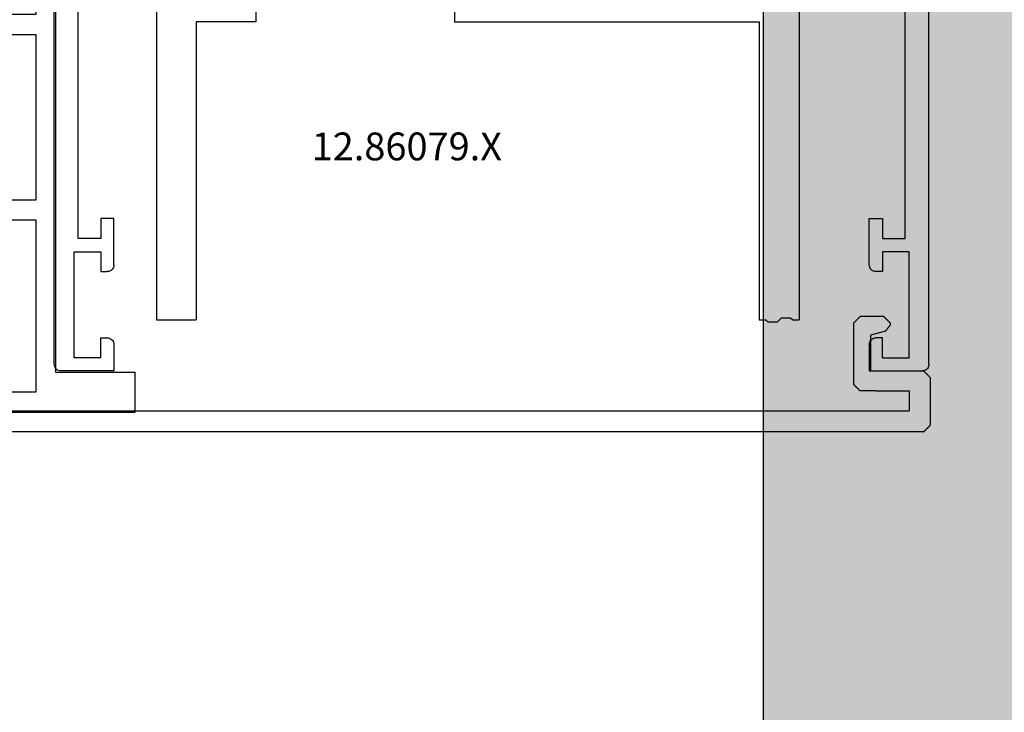
# Model space of a CAD drawing. Units: millimetres. Extents: x 0 to 13491, y -3082 to 2980.
# Drawn here: x 5847 to 5922, y -1095 to -1043 of the extents above; entities that cross this region are included whole.
import ezdxf
from ezdxf.enums import TextEntityAlignment as Align

# ---------------------------------------------------------------- set-up
doc = ezdxf.new("R2010")
doc.units = ezdxf.units.MM
doc.header["$PDMODE"] = 3
doc.header["$PDSIZE"] = -0.5
for name, color, linetype in [('ConDim', 3, 'Continuous'), ('CrossSectionsProfils', 7, 'Continuous'), ('CrossSectionsTexts', 3, 'Continuous')]:
    doc.layers.add(name, color=color, linetype=linetype)
doc.layers.add('ConProfile', color=7, linetype='Continuous', lineweight=30, true_color=0x000000)
doc.styles.get("Standard").update_dxf_attribs({"font": 'complex.shx', "height": 60})
doc.dimstyles.new('Construction', dxfattribs={"dimtxt": 70, "dimasz": 100, "dimexe": 1.25, "dimexo": 0.625, "dimtad": 1, "dimdec": 0, "dimtxsty": 'Standard', "dimcen": 2.5, "dimclrd": 256, "dimclre": 256, "dimadec": 0, "dimazin": 2, "dimtfac": 1, "dimtdec": 4, "dimtofl": 0, "dimtmove": 0, "dimatfit": 3, "dimfxl": 1, "dimtolj": 1, "dimtzin": 0, "dimarcsym": 0})

# ---------------------------------------------------------------- blocks, each defined once
blk = doc.blocks.new('KON_5', base_point=(-7050, 1500))
at = {"layer": 'ConProfile'}
blk.add_hatch(color=256, dxfattribs=at).paths.add_polyline_path([(-1146.5, -500), (-1050, -500), (-953.5, -500), (-953.5, 1500), (-1050, 1500), (-1146.5, 1500)], flags=0)
at = {"layer": 'ConProfile', "color": 7, "flags": 128}
blk.add_lwpolyline([(-1146.5, -500), (-1050, -500), (-953.5, -500), (-953.5, 1500), (-1050, 1500), (-1146.5, 1500)], close=True, dxfattribs=at)
blk = doc.blocks.new('*D254')
at = {"layer": 'ConDim', "lineweight": -2}
for p, q in [((0, -2519.375), (0, -118.75)), ((12000, -2519.375), (12000, -118.75)), ((100, -120), (11900, -120))]:
    blk.add_line(p, q, dxfattribs=at)
at = {"layer": 'ConDim'}
for points in [[(100, -103.333), (100, -136.667), (0, -120)], [(11900, -136.667), (11900, -103.333), (12000, -120)]]:
    blk.add_solid(points, dxfattribs=at)
at = {"layer": 'Defpoints', "color": 0}
for p in [(12000, -120), (0, -2520), (12000, -2520)]:
    blk.add_point(p, dxfattribs=at)
at = {"layer": 'ConDim', "color": 0, "insert": (6000, -89.375), "char_height": 60, "attachment_point": 5}
blk.add_mtext('\\A1;12000', dxfattribs=at)
blk = doc.blocks.new('*D261')
at = {"layer": 'ConDim', "lineweight": -2}
for p, q in [((0.625, -520), (12251.25, -520)), ((12250, -2420), (12250, -620)), ((0.625, -2520), (12251.25, -2520))]:
    blk.add_line(p, q, dxfattribs=at)
at = {"layer": 'ConDim'}
for points in [[(12266.667, -620), (12233.333, -620), (12250, -520)], [(12233.333, -2420), (12266.667, -2420), (12250, -2520)]]:
    blk.add_solid(points, dxfattribs=at)
at = {"layer": 'Defpoints', "color": 0}
for p in [(0, -520), (12250, -520), (0, -2520)]:
    blk.add_point(p, dxfattribs=at)
at = {"layer": 'ConDim', "color": 0, "insert": (12219.375, -1520), "char_height": 60, "attachment_point": 5, "rotation": 90}
blk.add_mtext('\\A1;2000', dxfattribs=at)
blk = doc.blocks.new('12_37103_X', base_point=(128.01, 1028.997))
at = {"layer": 'CrossSectionsProfils'}
for p, q in [((127.51, 1094.997), (50.01, 1094.997)), ((127.596, 1094.989), (127.51, 1094.997)), ((127.681, 1094.967), (127.596, 1094.989)), ((127.76, 1094.93), (127.681, 1094.967)), ((127.831, 1094.88), (127.76, 1094.93)), ((127.893, 1094.818), (127.831, 1094.88)), ((127.943, 1094.747), (127.893, 1094.818)), ((127.979, 1094.668), (127.943, 1094.747)), ((128.002, 1094.584), (127.979, 1094.668)), ((128.01, 1094.497), (128.002, 1094.584)), ((128.01, 1090.497), (128.01, 1094.497)), ((118.01, 1093.197), (97.51, 1093.197)), ((118.01, 1091.497), (118.01, 1093.197)), ((127.01, 1093.497), (119.01, 1093.497)), ((119.01, 1093.497), (119.01, 1091.497)), ((127.01, 1091.497), (127.01, 1093.497)), ((116.51, 1090.497), (116.51, 1091.497)), ((116.51, 1091.497), (118.01, 1091.497)), ((119.01, 1091.497), (120.51, 1091.497)), ((120.51, 1091.497), (120.51, 1090.997)), ((125.51, 1091.497), (125.51, 1090.997)), ((127.01, 1091.497), (125.51, 1091.497)), ((120.393, 1090.675), (120.443, 1090.747)), ((120.443, 1090.747), (120.479, 1090.826)), ((120.479, 1090.826), (120.502, 1090.91)), ((120.502, 1090.91), (120.51, 1090.997)), ((125.51, 1090.997), (125.517, 1090.91)), ((125.517, 1090.91), (125.54, 1090.826)), ((125.54, 1090.826), (125.576, 1090.747)), ((125.576, 1090.747), (125.626, 1090.675)), ((120.01, 1090.497), (116.51, 1090.497)), ((120.01, 1090.497), (120.096, 1090.504)), ((120.096, 1090.504), (120.181, 1090.527)), ((120.181, 1090.527), (120.26, 1090.564)), ((120.26, 1090.564), (120.331, 1090.614)), ((120.331, 1090.614), (120.393, 1090.675)), ((125.626, 1090.675), (125.688, 1090.614)), ((125.688, 1090.614), (125.76, 1090.564)), ((125.76, 1090.564), (125.838, 1090.527)), ((125.838, 1090.527), (125.923, 1090.504)), ((125.923, 1090.504), (126.01, 1090.497)), ((126.01, 1090.497), (128.01, 1090.497)), ((120.01, 1033.497), (116.51, 1033.497)), ((116.51, 1033.497), (116.51, 1032.497)), ((120.096, 1033.489), (120.01, 1033.497)), ((120.181, 1033.467), (120.096, 1033.489)), ((120.26, 1033.43), (120.181, 1033.467)), ((120.331, 1033.38), (120.26, 1033.43)), ((120.393, 1033.318), (120.331, 1033.38)), ((120.443, 1033.247), (120.393, 1033.318)), ((120.479, 1033.168), (120.443, 1033.247)), ((120.502, 1033.084), (120.479, 1033.168)), ((120.51, 1032.997), (120.502, 1033.084)), ((120.51, 1032.497), (120.51, 1032.997)), ((125.517, 1033.084), (125.51, 1032.997)), ((125.51, 1032.497), (125.51, 1032.997)), ((125.54, 1033.168), (125.517, 1033.084)), ((125.576, 1033.247), (125.54, 1033.168)), ((125.626, 1033.318), (125.576, 1033.247)), ((125.688, 1033.38), (125.626, 1033.318)), ((125.76, 1033.43), (125.688, 1033.38)), ((125.838, 1033.467), (125.76, 1033.43)), ((125.923, 1033.489), (125.838, 1033.467)), ((126.01, 1033.497), (125.923, 1033.489)), ((126.01, 1033.497), (128.01, 1033.497)), ((128.01, 1033.497), (128.01, 1029.497)), ((116.51, 1032.497), (118.01, 1032.497)), ((118.01, 1032.497), (118.01, 1030.797)), ((119.01, 1030.497), (119.01, 1032.497)), ((119.01, 1032.497), (120.51, 1032.497)), ((127.01, 1032.497), (125.51, 1032.497)), ((127.01, 1032.497), (127.01, 1030.497)), ((118.01, 1030.797), (97.51, 1030.797)), ((127.01, 1030.497), (119.01, 1030.497)), ((127.681, 1029.027), (127.76, 1029.064)), ((127.76, 1029.064), (127.831, 1029.114)), ((127.831, 1029.114), (127.893, 1029.175)), ((127.893, 1029.175), (127.943, 1029.247)), ((127.943, 1029.247), (127.979, 1029.326)), ((127.979, 1029.326), (128.002, 1029.41)), ((128.002, 1029.41), (128.01, 1029.497)), ((127.51, 1028.997), (25.01, 1028.997)), ((127.51, 1028.997), (127.596, 1029.004)), ((127.596, 1029.004), (127.681, 1029.027))]:
    blk.add_line(p, q, dxfattribs=at)
blk = doc.blocks.new('12_83050_0', base_point=(1460.445, 960.669))
at = {"layer": 'CrossSectionsProfils'}
for p, q in [((1485.945, 960.669), (1464.945, 960.669)), ((1464.945, 960.669), (1464.945, 936.169)), ((1485.945, 960.669), (1485.945, 936.169)), ((1475.445, 957.969), (1475.145, 957.669)), ((1475.445, 957.969), (1475.745, 957.669)), ((1467.945, 957.669), (1467.945, 933.169)), ((1475.145, 957.669), (1467.945, 957.669)), ((1482.945, 957.669), (1475.745, 957.669)), ((1482.945, 957.669), (1482.945, 933.169)), ((1464.945, 936.169), (1460.445, 936.169)), ((1460.445, 936.169), (1460.445, 910.669)), ((1485.945, 936.169), (1508.945, 936.169)), ((1508.945, 936.169), (1508.945, 910.669)), ((1463.445, 933.169), (1463.445, 910.669)), ((1467.945, 933.169), (1463.445, 933.169)), ((1482.945, 933.169), (1505.945, 933.169)), ((1505.945, 933.169), (1505.945, 910.669)), ((1460.445, 910.669), (1463.445, 910.669)), ((1505.945, 910.669), (1506.445, 910.669)), ((1506.583, 910.525), (1506.445, 910.669)), ((1506.583, 910.525), (1506.603, 910.525)), ((1506.603, 910.525), (1506.623, 910.525)), ((1506.623, 910.525), (1506.643, 910.525)), ((1506.643, 910.525), (1506.664, 910.525)), ((1506.664, 910.525), (1506.684, 910.525)), ((1506.684, 910.525), (1506.704, 910.525)), ((1506.704, 910.525), (1506.724, 910.525)), ((1506.724, 910.525), (1506.744, 910.525)), ((1506.744, 910.525), (1506.764, 910.525)), ((1506.764, 910.525), (1506.784, 910.525)), ((1506.784, 910.525), (1506.804, 910.525)), ((1506.804, 910.525), (1506.824, 910.525)), ((1506.824, 910.525), (1506.845, 910.525)), ((1506.845, 910.525), (1506.865, 910.525)), ((1506.865, 910.525), (1506.885, 910.525)), ((1506.885, 910.525), (1506.905, 910.525)), ((1506.905, 910.525), (1506.925, 910.525)), ((1506.925, 910.525), (1506.945, 910.525)), ((1506.945, 910.525), (1506.965, 910.525)), ((1506.965, 910.525), (1506.985, 910.525)), ((1506.985, 910.525), (1507.005, 910.525)), ((1507.005, 910.525), (1507.026, 910.525)), ((1507.026, 910.525), (1507.046, 910.525)), ((1507.046, 910.525), (1507.066, 910.525)), ((1507.066, 910.525), (1507.086, 910.525)), ((1507.086, 910.525), (1507.106, 910.525)), ((1507.106, 910.525), (1507.126, 910.525)), ((1507.126, 910.525), (1507.146, 910.525)), ((1507.146, 910.525), (1507.166, 910.525)), ((1507.166, 910.525), (1507.187, 910.525)), ((1507.187, 910.525), (1507.207, 910.525)), ((1507.207, 910.525), (1507.227, 910.525)), ((1507.227, 910.525), (1507.247, 910.525)), ((1507.247, 910.525), (1507.267, 910.525)), ((1507.267, 910.525), (1507.287, 910.525)), ((1507.287, 910.525), (1507.307, 910.525)), ((1507.307, 910.525), (1507.583, 910.814)), ((1507.603, 910.814), (1507.583, 910.814)), ((1507.623, 910.814), (1507.603, 910.814)), ((1507.643, 910.814), (1507.623, 910.814)), ((1507.664, 910.814), (1507.643, 910.814)), ((1507.684, 910.814), (1507.664, 910.814)), ((1507.704, 910.814), (1507.684, 910.814)), ((1507.724, 910.814), (1507.704, 910.814)), ((1507.744, 910.814), (1507.724, 910.814)), ((1507.764, 910.814), (1507.744, 910.814)), ((1507.784, 910.814), (1507.764, 910.814)), ((1507.804, 910.814), (1507.784, 910.814)), ((1507.824, 910.814), (1507.804, 910.814)), ((1507.845, 910.814), (1507.824, 910.814)), ((1507.865, 910.814), (1507.845, 910.814)), ((1507.885, 910.814), (1507.865, 910.814)), ((1507.905, 910.814), (1507.885, 910.814)), ((1507.925, 910.814), (1507.905, 910.814)), ((1507.945, 910.814), (1507.925, 910.814)), ((1507.965, 910.814), (1507.945, 910.814)), ((1507.985, 910.814), (1507.965, 910.814)), ((1508.005, 910.814), (1507.985, 910.814)), ((1508.026, 910.814), (1508.005, 910.814)), ((1508.046, 910.814), (1508.026, 910.814)), ((1508.066, 910.814), (1508.046, 910.814)), ((1508.086, 910.814), (1508.066, 910.814)), ((1508.106, 910.814), (1508.086, 910.814)), ((1508.126, 910.814), (1508.106, 910.814)), ((1508.146, 910.814), (1508.126, 910.814)), ((1508.166, 910.814), (1508.146, 910.814)), ((1508.187, 910.814), (1508.166, 910.814)), ((1508.207, 910.814), (1508.187, 910.814)), ((1508.227, 910.814), (1508.207, 910.814)), ((1508.247, 910.814), (1508.227, 910.814)), ((1508.267, 910.814), (1508.247, 910.814)), ((1508.287, 910.814), (1508.267, 910.814)), ((1508.307, 910.814), (1508.287, 910.814)), ((1508.445, 910.669), (1508.307, 910.814)), ((1508.445, 910.669), (1508.945, 910.669))]:
    blk.add_line(p, q, dxfattribs=at)
blk = doc.blocks.new('12_86079_X_TEXT_5', base_point=(5912, 1954.955))
at = {"layer": 'CrossSectionsTexts'}
blk.add_text('12.86079.X', height=2.1, dxfattribs=at).set_placement((5876.600001, 1966.455), align=Align.CENTER)
blk = doc.blocks.new('12_86079_X', base_point=(1445.726, 894.779))
at = {"layer": 'CrossSectionsProfils'}
for p, q in [((1436.726, 891.179), (1436.726, 969.179)), ((1438.326, 968.079), (1438.326, 892.279)), ((1439.91, 896.062), (1439.896, 896.048)), ((1439.923, 896.076), (1439.91, 896.062)), ((1439.937, 896.09), (1439.923, 896.076)), ((1439.951, 896.104), (1439.937, 896.09)), ((1439.965, 896.118), (1439.951, 896.104)), ((1439.979, 896.132), (1439.965, 896.118)), ((1439.993, 896.146), (1439.979, 896.132)), ((1440.007, 896.159), (1439.993, 896.146)), ((1440.021, 896.173), (1440.007, 896.159)), ((1440.035, 896.187), (1440.021, 896.173)), ((1440.048, 896.201), (1440.035, 896.187)), ((1440.062, 896.215), (1440.048, 896.201)), ((1440.076, 896.229), (1440.062, 896.215)), ((1440.09, 896.243), (1440.076, 896.229)), ((1440.104, 896.257), (1440.09, 896.243)), ((1440.118, 896.271), (1440.104, 896.257)), ((1440.132, 896.284), (1440.118, 896.271)), ((1440.146, 896.298), (1440.132, 896.284)), ((1440.16, 896.312), (1440.146, 896.298)), ((1440.173, 896.326), (1440.16, 896.312)), ((1440.187, 896.34), (1440.173, 896.326)), ((1440.201, 896.354), (1440.187, 896.34)), ((1440.215, 896.368), (1440.201, 896.354)), ((1440.229, 896.382), (1440.215, 896.368)), ((1440.243, 896.396), (1440.229, 896.382)), ((1440.257, 896.409), (1440.243, 896.396)), ((1440.271, 896.423), (1440.257, 896.409)), ((1440.285, 896.437), (1440.271, 896.423)), ((1440.298, 896.451), (1440.285, 896.437)), ((1440.312, 896.465), (1440.298, 896.451)), ((1440.326, 896.479), (1440.312, 896.465)), ((1444.926, 896.479), (1440.326, 896.479)), ((1444.94, 896.465), (1444.926, 896.479)), ((1444.954, 896.451), (1444.94, 896.465)), ((1444.968, 896.437), (1444.954, 896.451)), ((1444.982, 896.423), (1444.968, 896.437)), ((1444.996, 896.409), (1444.982, 896.423)), ((1445.01, 896.396), (1444.996, 896.409)), ((1445.023, 896.382), (1445.01, 896.396)), ((1445.037, 896.368), (1445.023, 896.382)), ((1445.051, 896.354), (1445.037, 896.368)), ((1445.065, 896.34), (1445.051, 896.354)), ((1445.079, 896.326), (1445.065, 896.34)), ((1445.093, 896.312), (1445.079, 896.326)), ((1445.107, 896.298), (1445.093, 896.312)), ((1445.121, 896.284), (1445.107, 896.298)), ((1445.135, 896.271), (1445.121, 896.284)), ((1445.148, 896.257), (1445.135, 896.271)), ((1445.162, 896.243), (1445.148, 896.257)), ((1445.176, 896.229), (1445.162, 896.243)), ((1445.19, 896.215), (1445.176, 896.229)), ((1445.204, 896.201), (1445.19, 896.215)), ((1445.218, 896.187), (1445.204, 896.201)), ((1445.232, 896.173), (1445.218, 896.187)), ((1445.246, 896.159), (1445.232, 896.173)), ((1445.26, 896.146), (1445.246, 896.159)), ((1445.273, 896.132), (1445.26, 896.146)), ((1445.287, 896.118), (1445.273, 896.132)), ((1445.301, 896.104), (1445.287, 896.118)), ((1445.315, 896.09), (1445.301, 896.104)), ((1445.329, 896.076), (1445.315, 896.09)), ((1445.343, 896.062), (1445.329, 896.076)), ((1445.357, 896.048), (1445.343, 896.062)), ((1439.84, 895.993), (1439.826, 895.979)), ((1439.826, 894.779), (1439.826, 895.979)), ((1439.854, 896.007), (1439.84, 895.993)), ((1439.868, 896.021), (1439.854, 896.007)), ((1439.882, 896.034), (1439.868, 896.021)), ((1439.896, 896.048), (1439.882, 896.034)), ((1445.371, 896.034), (1445.357, 896.048)), ((1445.385, 896.021), (1445.371, 896.034)), ((1445.398, 896.007), (1445.385, 896.021)), ((1445.412, 895.993), (1445.398, 896.007)), ((1445.426, 895.979), (1445.412, 895.993)), ((1445.426, 894.179), (1445.426, 895.979)), ((1439.826, 894.779), (1439.826, 892.279)), ((1444.026, 895.179), (1441.326, 895.179)), ((1441.326, 895.179), (1441.326, 891.179)), ((1444.329, 894.049), (1444.026, 895.179)), ((1444.329, 894.049), (1444.342, 894.039)), ((1444.342, 894.039), (1444.356, 894.029)), ((1444.356, 894.029), (1444.369, 894.019)), ((1444.369, 894.019), (1444.383, 894.008)), ((1444.383, 894.008), (1444.396, 893.998)), ((1444.396, 893.998), (1444.409, 893.988)), ((1444.409, 893.988), (1444.423, 893.977)), ((1444.423, 893.977), (1444.436, 893.967)), ((1444.436, 893.967), (1444.45, 893.957)), ((1444.45, 893.957), (1444.463, 893.947)), ((1444.463, 893.947), (1444.476, 893.936)), ((1444.476, 893.936), (1444.49, 893.926)), ((1444.49, 893.926), (1444.503, 893.916)), ((1444.503, 893.916), (1444.517, 893.905)), ((1444.517, 893.905), (1444.53, 893.895)), ((1444.53, 893.895), (1444.543, 893.885)), ((1444.543, 893.885), (1444.557, 893.874)), ((1444.557, 893.874), (1444.57, 893.864)), ((1444.57, 893.864), (1444.584, 893.854)), ((1444.584, 893.854), (1444.597, 893.844)), ((1444.597, 893.844), (1444.611, 893.833)), ((1444.611, 893.833), (1444.624, 893.823)), ((1444.624, 893.823), (1444.637, 893.813)), ((1445.065, 893.818), (1445.079, 893.832)), ((1445.079, 893.832), (1445.093, 893.846)), ((1445.093, 893.846), (1445.107, 893.859)), ((1445.107, 893.859), (1445.121, 893.873)), ((1445.121, 893.873), (1445.135, 893.887)), ((1445.135, 893.887), (1445.148, 893.901)), ((1445.148, 893.901), (1445.162, 893.915)), ((1445.162, 893.915), (1445.176, 893.929)), ((1445.176, 893.929), (1445.19, 893.943)), ((1445.19, 893.943), (1445.204, 893.957)), ((1445.204, 893.957), (1445.218, 893.971)), ((1445.218, 893.971), (1445.232, 893.984)), ((1445.232, 893.984), (1445.246, 893.998)), ((1445.246, 893.998), (1445.26, 894.012)), ((1445.26, 894.012), (1445.273, 894.026)), ((1445.273, 894.026), (1445.287, 894.04)), ((1445.287, 894.04), (1445.301, 894.054)), ((1445.301, 894.054), (1445.315, 894.068)), ((1445.315, 894.068), (1445.329, 894.082)), ((1445.329, 894.082), (1445.343, 894.096)), ((1445.343, 894.096), (1445.357, 894.109)), ((1445.357, 894.109), (1445.371, 894.123)), ((1445.371, 894.123), (1445.385, 894.137)), ((1445.385, 894.137), (1445.398, 894.151)), ((1445.398, 894.151), (1445.412, 894.165)), ((1445.412, 894.165), (1445.426, 894.179)), ((1444.637, 893.813), (1444.651, 893.802)), ((1444.651, 893.802), (1444.664, 893.792)), ((1444.664, 893.792), (1444.678, 893.782)), ((1444.678, 893.782), (1444.691, 893.772)), ((1444.691, 893.772), (1444.704, 893.761)), ((1444.704, 893.761), (1444.718, 893.751)), ((1444.718, 893.751), (1444.731, 893.741)), ((1444.731, 893.741), (1444.745, 893.73)), ((1444.745, 893.73), (1444.758, 893.72)), ((1444.758, 893.72), (1444.772, 893.71)), ((1444.772, 893.71), (1444.785, 893.699)), ((1444.785, 893.699), (1444.798, 893.689)), ((1444.798, 893.689), (1444.812, 893.679)), ((1444.812, 893.679), (1444.926, 893.679)), ((1444.926, 893.679), (1444.94, 893.693)), ((1444.94, 893.693), (1444.954, 893.707)), ((1444.954, 893.707), (1444.968, 893.721)), ((1444.968, 893.721), (1444.982, 893.734)), ((1444.982, 893.734), (1444.996, 893.748)), ((1444.996, 893.748), (1445.01, 893.762)), ((1445.01, 893.762), (1445.023, 893.776)), ((1445.023, 893.776), (1445.037, 893.79)), ((1445.037, 893.79), (1445.051, 893.804)), ((1445.051, 893.804), (1445.065, 893.818)), ((1439.826, 892.279), (1438.326, 892.279)), ((1436.726, 891.179), (1436.74, 891.165)), ((1436.74, 891.165), (1436.754, 891.151)), ((1436.754, 891.151), (1436.768, 891.137)), ((1436.768, 891.137), (1436.782, 891.123)), ((1436.782, 891.123), (1436.796, 891.109)), ((1436.796, 891.109), (1436.81, 891.096)), ((1436.81, 891.096), (1436.823, 891.082)), ((1436.823, 891.082), (1436.837, 891.068)), ((1436.837, 891.068), (1436.851, 891.054)), ((1436.851, 891.054), (1436.865, 891.04)), ((1436.865, 891.04), (1436.879, 891.026)), ((1436.879, 891.026), (1436.893, 891.012)), ((1436.893, 891.012), (1436.907, 890.998)), ((1436.907, 890.998), (1436.921, 890.984)), ((1436.921, 890.984), (1436.935, 890.971)), ((1436.935, 890.971), (1436.948, 890.957)), ((1436.948, 890.957), (1436.962, 890.943)), ((1436.962, 890.943), (1436.976, 890.929)), ((1436.976, 890.929), (1436.99, 890.915)), ((1436.99, 890.915), (1437.004, 890.901)), ((1437.004, 890.901), (1437.018, 890.887)), ((1437.018, 890.887), (1437.032, 890.873)), ((1437.032, 890.873), (1437.046, 890.859)), ((1437.046, 890.859), (1437.06, 890.846)), ((1440.993, 890.846), (1441.007, 890.859)), ((1441.007, 890.859), (1441.021, 890.873)), ((1441.021, 890.873), (1441.035, 890.887)), ((1441.035, 890.887), (1441.048, 890.901)), ((1441.048, 890.901), (1441.062, 890.915)), ((1441.062, 890.915), (1441.076, 890.929)), ((1441.076, 890.929), (1441.09, 890.943)), ((1441.09, 890.943), (1441.104, 890.957)), ((1441.104, 890.957), (1441.118, 890.971)), ((1441.118, 890.971), (1441.132, 890.984)), ((1441.132, 890.984), (1441.146, 890.998)), ((1441.146, 890.998), (1441.16, 891.012)), ((1441.16, 891.012), (1441.173, 891.026)), ((1441.173, 891.026), (1441.187, 891.04)), ((1441.187, 891.04), (1441.201, 891.054)), ((1441.201, 891.054), (1441.215, 891.068)), ((1441.215, 891.068), (1441.229, 891.082)), ((1441.229, 891.082), (1441.243, 891.096)), ((1441.243, 891.096), (1441.257, 891.109)), ((1441.257, 891.109), (1441.271, 891.123)), ((1441.271, 891.123), (1441.285, 891.137)), ((1441.285, 891.137), (1441.298, 891.151)), ((1441.298, 891.151), (1441.312, 891.165)), ((1441.312, 891.165), (1441.326, 891.179)), ((1437.06, 890.846), (1437.073, 890.832)), ((1437.073, 890.832), (1437.087, 890.818)), ((1437.087, 890.818), (1437.101, 890.804)), ((1437.101, 890.804), (1437.115, 890.79)), ((1437.115, 890.79), (1437.129, 890.776)), ((1437.129, 890.776), (1437.143, 890.762)), ((1437.143, 890.762), (1437.157, 890.748)), ((1437.157, 890.748), (1437.171, 890.734)), ((1437.171, 890.734), (1437.185, 890.721)), ((1437.185, 890.721), (1437.198, 890.707)), ((1437.198, 890.707), (1437.212, 890.693)), ((1437.212, 890.693), (1437.226, 890.679)), ((1440.826, 890.679), (1437.226, 890.679)), ((1440.826, 890.679), (1440.84, 890.693)), ((1440.84, 890.693), (1440.854, 890.707)), ((1440.854, 890.707), (1440.868, 890.721)), ((1440.868, 890.721), (1440.882, 890.734)), ((1440.882, 890.734), (1440.896, 890.748)), ((1440.896, 890.748), (1440.91, 890.762)), ((1440.91, 890.762), (1440.923, 890.776)), ((1440.923, 890.776), (1440.937, 890.79)), ((1440.937, 890.79), (1440.951, 890.804)), ((1440.951, 890.804), (1440.965, 890.818)), ((1440.965, 890.818), (1440.979, 890.832)), ((1440.979, 890.832), (1440.993, 890.846))]:
    blk.add_line(p, q, dxfattribs=at)
blk = doc.blocks.new('107_2503_6', base_point=(2759.542, 1421.642))
at = {"layer": 'CrossSectionsProfils'}
for p, q in [((2796.542, 1444.142), (2812.542, 1444.142)), ((2796.542, 1444.142), (2796.542, 1441.542)), ((2812.542, 1444.142), (2817.542, 1441.255)), ((2809.769, 1442.642), (2795.042, 1437.282)), ((2798.042, 1440.042), (2798.042, 1442.642)), ((2798.042, 1442.642), (2809.769, 1442.642)), ((2788.042, 1441.542), (2784.542, 1438.042)), ((2796.542, 1441.542), (2788.042, 1441.542)), ((2796.542, 1436.232), (2812.306, 1441.969)), ((2812.306, 1441.969), (2816.542, 1439.523)), ((2817.685, 1441.155), (2817.542, 1441.255)), ((2817.808, 1441.032), (2817.685, 1441.155)), ((2817.908, 1440.889), (2817.808, 1441.032)), ((2817.982, 1440.731), (2817.908, 1440.889)), ((2818.027, 1440.563), (2817.982, 1440.731)), ((2786.542, 1437.92), (2788.664, 1440.042)), ((2788.664, 1440.042), (2798.042, 1440.042)), ((2817.908, 1439.889), (2817.982, 1440.047)), ((2817.982, 1440.047), (2818.027, 1440.215)), ((2818.042, 1440.389), (2818.027, 1440.563)), ((2818.027, 1440.215), (2818.042, 1440.389)), ((2816.542, 1439.523), (2816.7, 1439.449)), ((2816.7, 1439.449), (2816.869, 1439.404)), ((2816.869, 1439.404), (2817.042, 1439.389)), ((2817.042, 1439.389), (2817.216, 1439.404)), ((2817.216, 1439.404), (2817.384, 1439.449)), ((2817.384, 1439.449), (2817.542, 1439.523)), ((2817.542, 1439.523), (2817.685, 1439.623)), ((2817.685, 1439.623), (2817.808, 1439.746)), ((2817.808, 1439.746), (2817.908, 1439.889)), ((2773.342, 1439.142), (2756.542, 1439.142)), ((2756.542, 1439.142), (2756.542, 1424.142)), ((2778.142, 1438.042), (2773.342, 1439.142)), ((2772.542, 1431.642), (2772.542, 1437.785)), ((2772.542, 1437.785), (2778.011, 1436.542)), ((2778.142, 1438.042), (2784.542, 1438.042)), ((2786.542, 1431.642), (2786.542, 1437.92)), ((2758.042, 1431.642), (2758.042, 1437.642)), ((2758.042, 1437.642), (2771.042, 1437.642)), ((2771.042, 1437.642), (2771.042, 1431.642)), ((2795.042, 1437.282), (2795.042, 1431.642)), ((2778.011, 1436.542), (2785.042, 1436.542)), ((2785.042, 1436.542), (2785.042, 1431.642)), ((2796.542, 1436.232), (2796.542, 1430.142)), ((2771.042, 1431.642), (2758.042, 1431.642)), ((2785.042, 1431.642), (2772.542, 1431.642)), ((2795.042, 1431.642), (2786.542, 1431.642)), ((2759.542, 1430.142), (2759.542, 1424.142)), ((2796.542, 1430.142), (2759.542, 1430.142)), ((2756.542, 1424.142), (2759.542, 1424.142))]:
    blk.add_line(p, q, dxfattribs=at)
blk = doc.blocks.new('CS_5HORL1')
at = {"layer": 'CrossSectionsProfils', "yscale": -1, "rotation": 270}
blk.add_blockref('12_37103_X', (5916, 1950.555), dxfattribs=at)
at = {"layer": 'CrossSectionsProfils'}
for name, p, rotation in [('107_2503_6', (5858.600002, 1950.455), 89.99999999999999), ('12_86079_X', (5912, 1954.955), 90)]:
    blk.add_blockref(name, p, dxfattribs=dict(at, rotation=rotation))
blk.add_blockref('12_83050_0', (5857.7, 2004.405), dxfattribs=at)
at = {"layer": 'CrossSectionsTexts'}
blk.add_blockref('12_86079_X_TEXT_5', (5912, 1954.955), dxfattribs=at)

msp = doc.modelspace()

# ---------------------------------------------------------------- hatches: boundary and pattern name
at = {"layer": 'ConProfile'}
msp.add_hatch(color=256, dxfattribs=at).paths.add_polyline_path([(5903.5, -2520), (6000, -2520), (6096.5, -2520), (6096.5, -520), (6000, -520), (5903.5, -520)], flags=0)

# ---------------------------------------------------------------- linework, layer by layer
at = {"layer": 'ConProfile', "color": 7, "flags": 128}
msp.add_lwpolyline([(5903.5, -2520), (6000, -2520), (6096.5, -2520), (6096.5, -520), (6000, -520), (5903.5, -520)], close=True, dxfattribs=at)

# ---------------------------------------------------------------- block references
for name, p in [('CS_5HORL1', (0, -3020)), ('KON_5', (0, -520))]:
    msp.add_blockref(name, p)
at = {"layer": 'CrossSectionsProfils', "yscale": -1, "rotation": 270}
msp.add_blockref('12_37103_X', (5916, -1069.445), dxfattribs=at)
at = {"layer": 'CrossSectionsProfils'}
for name, p, rotation in [('107_2503_6', (5858.6, -1069.545), 89.99999999999999), ('12_86079_X', (5912, -1065.045), 90)]:
    msp.add_blockref(name, p, dxfattribs=dict(at, rotation=rotation))
msp.add_blockref('12_83050_0', (5857.7, -1015.595), dxfattribs=at)
at = {"layer": 'CrossSectionsTexts'}
msp.add_blockref('12_86079_X_TEXT_5', (5912, -1065.045), dxfattribs=at)

# ---------------------------------------------------------------- dimensions: what is measured, and where the dimension line sits
at = {"layer": 'ConDim'}
dim = msp.add_linear_dim(base=(12000, -120), p1=(0, -2520), p2=(12000, -2520), text='12000', dimstyle='Construction', override={"dimpost": '<>'}, dxfattribs=at)
dim.commit()
dim.dimension.update_dxf_attribs({"geometry": '*D254', "text_midpoint": (6000, -120), "dimtype": 160})
dim = msp.add_linear_dim(base=(12250, -520), p1=(0, -2520), p2=(0, -520), angle=90, text='2000', dimstyle='Construction', override={"dimpost": '<>'}, dxfattribs=at)
dim.commit()
dim.dimension.update_dxf_attribs({"geometry": '*D261', "text_midpoint": (12250, -1520), "dimtype": 160})

doc.saveas('drawing.dxf')
